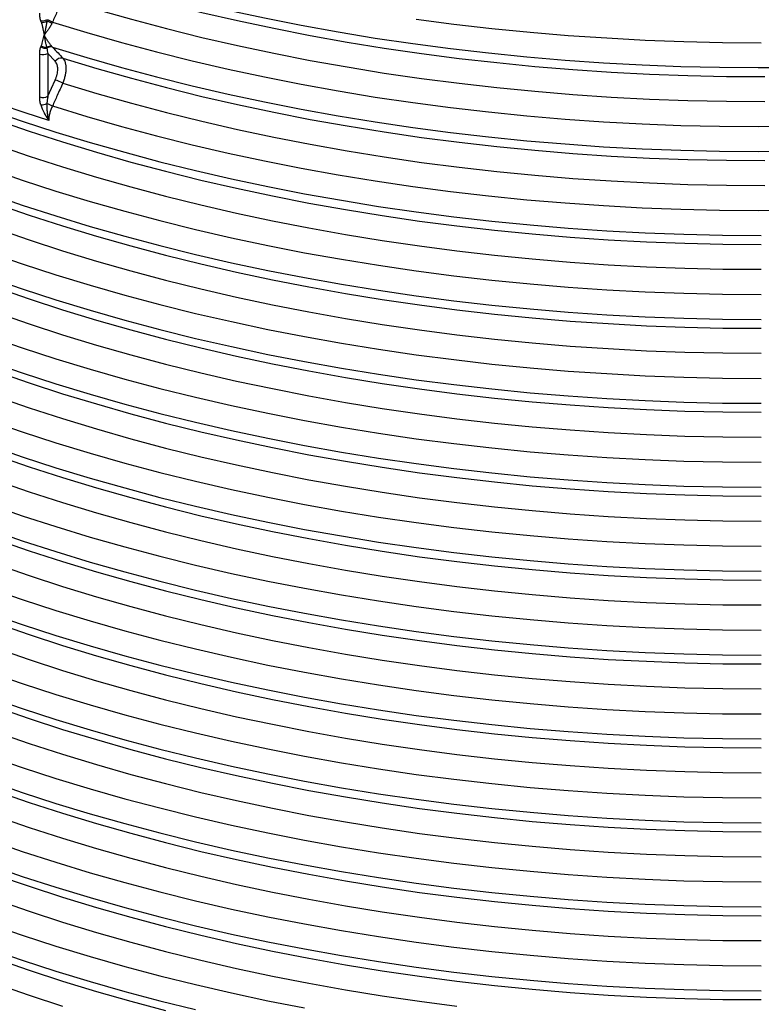
# Model space of a CAD drawing. Units: millimetres. Extents: x 0 to 420, y -6 to 302.
# Drawn here: x 282 to 295, y 92 to 110 of the extents above; entities that cross this region are included whole.
import ezdxf

# ---------------------------------------------------------------- set-up
doc = ezdxf.new("R2010")
doc.units = ezdxf.units.MM

msp = doc.modelspace()

# ---------------------------------------------------------------- linework, layer by layer
at = {"color": 7, "linetype": 'Continuous', "lineweight": 25}
for p, q in [((282.228, 108.906), (282.095, 109.049)), ((282.095, 109.049), (282.095, 108.268)), ((281.946, 108.256), (281.946, 109.037)), ((282.095, 108.268), (282.228, 108.565))]:
    msp.add_line(p, q, dxfattribs=at)
at = {"color": 8, "linetype": 'Continuous', "lineweight": 25, "flags": 128}
for points in [[(282.178, 110.697), (282.803, 110.506), (283.436, 110.325), (284.077, 110.153), (284.726, 109.991), (285.382, 109.839), (286.045, 109.697), (286.713, 109.565), (287.388, 109.443), (288.068, 109.331), (288.753, 109.23), (289.442, 109.139), (290.135, 109.058), (290.831, 108.988), (291.53, 108.929), (292.232, 108.88), (292.936, 108.842), (293.641, 108.814), (294.348, 108.797), (295.054, 108.791), (295.761, 108.796)], [(282.366, 110.496), (282.988, 110.307), (283.618, 110.128), (284.257, 109.958), (284.903, 109.798), (285.556, 109.648), (286.215, 109.508), (286.881, 109.378), (287.552, 109.258), (288.229, 109.149), (288.91, 109.049), (289.596, 108.96), (290.285, 108.882), (290.978, 108.814), (291.674, 108.756), (292.372, 108.709), (293.072, 108.673), (293.773, 108.647), (294.475, 108.632), (295.178, 108.628)], [(282.366, 110.041), (282.988, 109.852), (283.618, 109.673), (284.257, 109.503), (284.903, 109.343), (285.556, 109.193), (286.215, 109.053), (286.881, 108.923), (287.552, 108.803), (288.229, 108.693), (288.91, 108.594), (289.596, 108.505), (290.285, 108.427), (290.978, 108.359), (291.674, 108.301), (292.372, 108.254), (293.072, 108.218), (293.773, 108.192), (294.475, 108.177), (295.178, 108.173)], [(282.178, 109.622), (282.803, 109.431), (283.436, 109.249), (284.077, 109.077), (284.726, 108.915), (285.382, 108.763), (286.045, 108.621), (286.713, 108.489), (287.388, 108.367), (288.068, 108.255), (288.753, 108.154), (289.442, 108.063), (290.135, 107.983), (290.831, 107.913), (291.53, 107.853), (292.232, 107.804), (292.936, 107.766), (293.641, 107.738), (294.348, 107.721), (295.054, 107.715), (295.761, 107.72)], [(288.814, 109.677), (289.502, 109.587), (290.195, 109.507), (290.891, 109.438), (291.59, 109.379), (292.292, 109.332), (292.995, 109.294), (293.7, 109.268), (294.405, 109.252), (295.111, 109.246)], [(282.178, 109.166), (282.803, 108.975), (283.436, 108.794), (284.077, 108.622), (284.726, 108.46), (285.382, 108.308), (286.045, 108.166), (286.713, 108.034), (287.388, 107.912), (288.068, 107.8), (288.753, 107.699), (289.442, 107.608), (290.135, 107.527), (290.831, 107.457), (291.53, 107.398), (292.232, 107.349), (292.936, 107.311), (293.641, 107.283), (294.348, 107.266), (295.054, 107.26), (295.761, 107.265)], [(282.366, 108.965), (282.988, 108.776), (283.618, 108.597), (284.257, 108.427), (284.903, 108.267), (285.556, 108.117), (286.215, 107.977), (286.881, 107.847), (287.552, 107.727), (288.229, 107.618), (288.91, 107.518), (289.596, 107.429), (290.285, 107.351), (290.978, 107.283), (291.674, 107.225), (292.372, 107.178), (293.072, 107.142), (293.773, 107.116), (294.475, 107.101), (295.178, 107.097)], [(282.366, 108.51), (282.988, 108.321), (283.618, 108.141), (284.257, 107.972), (284.903, 107.812), (285.556, 107.662), (286.215, 107.522), (286.881, 107.392), (287.552, 107.272), (288.229, 107.162), (288.91, 107.063), (289.596, 106.974), (290.285, 106.896), (290.978, 106.828), (291.674, 106.77), (292.372, 106.723), (293.072, 106.687), (293.773, 106.661), (294.475, 106.646), (295.178, 106.642)], [(281.016, 108.024), (281.623, 107.816), (282.239, 107.616), (282.864, 107.426), (283.497, 107.246), (284.139, 107.075), (284.788, 106.914), (285.444, 106.763), (286.106, 106.622), (286.775, 106.491), (287.449, 106.37), (288.129, 106.26), (288.814, 106.159), (289.502, 106.069), (290.195, 105.99), (290.891, 105.921), (291.59, 105.862), (292.292, 105.814), (292.995, 105.777), (293.7, 105.75), (294.405, 105.734), (295.111, 105.729)], [(282.178, 108.091), (282.803, 107.9), (283.436, 107.718), (284.077, 107.546), (284.726, 107.384), (285.382, 107.232), (286.045, 107.09), (286.713, 106.958), (287.388, 106.836), (288.068, 106.724), (288.753, 106.623), (289.442, 106.532), (290.135, 106.452), (290.831, 106.381), (291.53, 106.322), (292.232, 106.273), (292.936, 106.235), (293.641, 106.207), (294.348, 106.19), (295.054, 106.184), (295.761, 106.189)], [(281.149, 107.839), (281.75, 107.633), (282.361, 107.435), (282.98, 107.247), (283.607, 107.069), (284.242, 106.9), (284.885, 106.74), (285.535, 106.591), (286.191, 106.451), (286.854, 106.321), (287.522, 106.201), (288.195, 106.092), (288.873, 105.992), (289.556, 105.903), (290.242, 105.824), (290.931, 105.756), (291.623, 105.698), (292.318, 105.651), (293.015, 105.614), (293.713, 105.587), (294.412, 105.571), (295.111, 105.566)], [(281.149, 107.384), (281.75, 107.178), (282.361, 106.98), (282.98, 106.792), (283.607, 106.614), (284.242, 106.445), (284.885, 106.285), (285.535, 106.135), (286.191, 105.996), (286.854, 105.866), (287.522, 105.746), (288.195, 105.636), (288.873, 105.537), (289.556, 105.448), (290.242, 105.369), (290.931, 105.301), (291.623, 105.243), (292.318, 105.195), (293.015, 105.158), (293.713, 105.132), (294.412, 105.116), (295.111, 105.111)], [(281.016, 106.948), (281.623, 106.74), (282.239, 106.54), (282.864, 106.351), (283.497, 106.17), (284.139, 106), (284.788, 105.839), (285.444, 105.688), (286.106, 105.546), (286.775, 105.415), (287.449, 105.295), (288.129, 105.184), (288.814, 105.084), (289.502, 104.994), (290.195, 104.914), (290.891, 104.845), (291.59, 104.786), (292.292, 104.739), (292.995, 104.701), (293.7, 104.675), (294.405, 104.659), (295.111, 104.653)], [(281.016, 106.493), (281.623, 106.284), (282.239, 106.085), (282.864, 105.895), (283.497, 105.715), (284.139, 105.544), (284.788, 105.383), (285.444, 105.232), (286.106, 105.091), (286.775, 104.96), (287.449, 104.839), (288.129, 104.729), (288.814, 104.628), (289.502, 104.538), (290.195, 104.459), (290.891, 104.39), (291.59, 104.331), (292.292, 104.283), (292.995, 104.246), (293.7, 104.219), (294.405, 104.203), (295.111, 104.198)], [(281.149, 106.308), (281.75, 106.102), (282.361, 105.904), (282.98, 105.716), (283.607, 105.538), (284.242, 105.369), (284.885, 105.209), (285.535, 105.06), (286.191, 104.92), (286.854, 104.79), (287.522, 104.67), (288.195, 104.561), (288.873, 104.461), (289.556, 104.372), (290.242, 104.293), (290.931, 104.225), (291.623, 104.167), (292.318, 104.12), (293.015, 104.083), (293.713, 104.056), (294.412, 104.04), (295.111, 104.035)], [(281.149, 105.853), (281.75, 105.647), (282.361, 105.449), (282.98, 105.261), (283.607, 105.083), (284.242, 104.913), (284.885, 104.754), (285.535, 104.604), (286.191, 104.465), (286.854, 104.335), (287.522, 104.215), (288.195, 104.105), (288.873, 104.006), (289.556, 103.917), (290.242, 103.838), (290.931, 103.77), (291.623, 103.712), (292.318, 103.664), (293.015, 103.627), (293.713, 103.601), (294.412, 103.585), (295.111, 103.58)], [(281.016, 105.417), (281.623, 105.209), (282.239, 105.009), (282.864, 104.82), (283.497, 104.639), (284.139, 104.469), (284.788, 104.308), (285.444, 104.157), (286.106, 104.015), (286.775, 103.884), (287.449, 103.764), (288.129, 103.653), (288.814, 103.552), (289.502, 103.463), (290.195, 103.383), (290.891, 103.314), (291.59, 103.255), (292.292, 103.208), (292.995, 103.17), (293.7, 103.144), (294.405, 103.128), (295.111, 103.122)], [(281.016, 104.962), (281.623, 104.753), (282.239, 104.554), (282.864, 104.364), (283.497, 104.184), (284.139, 104.013), (284.788, 103.852), (285.444, 103.701), (286.106, 103.56), (286.775, 103.429), (287.449, 103.308), (288.129, 103.198), (288.814, 103.097), (289.502, 103.007), (290.195, 102.928), (290.891, 102.859), (291.59, 102.8), (292.292, 102.752), (292.995, 102.715), (293.7, 102.688), (294.405, 102.672), (295.111, 102.667)], [(281.149, 104.777), (281.75, 104.571), (282.361, 104.373), (282.98, 104.185), (283.607, 104.007), (284.242, 103.838), (284.885, 103.678), (285.535, 103.529), (286.191, 103.389), (286.854, 103.259), (287.522, 103.139), (288.195, 103.03), (288.873, 102.93), (289.556, 102.841), (290.242, 102.762), (290.931, 102.694), (291.623, 102.636), (292.318, 102.589), (293.015, 102.552), (293.713, 102.525), (294.412, 102.509), (295.111, 102.504)], [(281.149, 104.322), (281.75, 104.116), (282.361, 103.918), (282.98, 103.73), (283.607, 103.552), (284.242, 103.382), (284.885, 103.223), (285.535, 103.073), (286.191, 102.934), (286.854, 102.804), (287.522, 102.684), (288.195, 102.574), (288.873, 102.475), (289.556, 102.386), (290.242, 102.307), (290.931, 102.239), (291.623, 102.181), (292.318, 102.133), (293.015, 102.096), (293.713, 102.07), (294.412, 102.054), (295.111, 102.049)], [(281.016, 103.886), (281.623, 103.678), (282.239, 103.478), (282.864, 103.289), (283.497, 103.108), (284.139, 102.938), (284.788, 102.777), (285.444, 102.626), (286.106, 102.484), (286.775, 102.353), (287.449, 102.233), (288.129, 102.122), (288.814, 102.021), (289.502, 101.932), (290.195, 101.852), (290.891, 101.783), (291.59, 101.724), (292.292, 101.676), (292.995, 101.639), (293.7, 101.613), (294.405, 101.597), (295.111, 101.591)], [(281.016, 103.431), (281.623, 103.222), (282.239, 103.023), (282.864, 102.833), (283.497, 102.653), (284.139, 102.482), (284.788, 102.321), (285.444, 102.17), (286.106, 102.029), (286.775, 101.898), (287.449, 101.777), (288.129, 101.667), (288.814, 101.566), (289.502, 101.476), (290.195, 101.397), (290.891, 101.328), (291.59, 101.269), (292.292, 101.221), (292.995, 101.184), (293.7, 101.157), (294.405, 101.141), (295.111, 101.136)], [(281.149, 103.246), (281.75, 103.04), (282.361, 102.842), (282.98, 102.654), (283.607, 102.476), (284.242, 102.307), (284.885, 102.147), (285.535, 101.998), (286.191, 101.858), (286.854, 101.728), (287.522, 101.608), (288.195, 101.499), (288.873, 101.399), (289.556, 101.31), (290.242, 101.231), (290.931, 101.163), (291.623, 101.105), (292.318, 101.057), (293.015, 101.021), (293.713, 100.994), (294.412, 100.978), (295.111, 100.973)], [(281.149, 102.791), (281.75, 102.585), (282.361, 102.387), (282.98, 102.199), (283.607, 102.021), (284.242, 101.851), (284.885, 101.692), (285.535, 101.542), (286.191, 101.403), (286.854, 101.273), (287.522, 101.153), (288.195, 101.043), (288.873, 100.944), (289.556, 100.855), (290.242, 100.776), (290.931, 100.708), (291.623, 100.65), (292.318, 100.602), (293.015, 100.565), (293.713, 100.539), (294.412, 100.523), (295.111, 100.518)], [(281.016, 102.355), (281.623, 102.147), (282.239, 101.947), (282.864, 101.758), (283.497, 101.577), (284.139, 101.407), (284.788, 101.246), (285.444, 101.095), (286.106, 100.953), (286.775, 100.822), (287.449, 100.701), (288.129, 100.591), (288.814, 100.49), (289.502, 100.4), (290.195, 100.321), (290.891, 100.252), (291.59, 100.193), (292.292, 100.145), (292.995, 100.108), (293.7, 100.082), (294.405, 100.066), (295.111, 100.06)], [(281.016, 101.9), (281.623, 101.691), (282.239, 101.492), (282.864, 101.302), (283.497, 101.122), (284.139, 100.951), (284.788, 100.79), (285.444, 100.639), (286.106, 100.498), (286.775, 100.367), (287.449, 100.246), (288.129, 100.136), (288.814, 100.035), (289.502, 99.945), (290.195, 99.866), (290.891, 99.797), (291.59, 99.738), (292.292, 99.69), (292.995, 99.653), (293.7, 99.626), (294.405, 99.61), (295.111, 99.605)], [(281.149, 101.715), (281.75, 101.509), (282.361, 101.311), (282.98, 101.123), (283.607, 100.945), (284.242, 100.776), (284.885, 100.616), (285.535, 100.467), (286.191, 100.327), (286.854, 100.197), (287.522, 100.077), (288.195, 99.968), (288.873, 99.868), (289.556, 99.779), (290.242, 99.7), (290.931, 99.632), (291.623, 99.574), (292.318, 99.526), (293.015, 99.49), (293.713, 99.463), (294.412, 99.447), (295.111, 99.442)], [(281.149, 101.26), (281.75, 101.054), (282.361, 100.856), (282.98, 100.668), (283.607, 100.49), (284.242, 100.32), (284.885, 100.161), (285.535, 100.011), (286.191, 99.872), (286.854, 99.742), (287.522, 99.622), (288.195, 99.512), (288.873, 99.413), (289.556, 99.324), (290.242, 99.245), (290.931, 99.177), (291.623, 99.119), (292.318, 99.071), (293.015, 99.034), (293.713, 99.008), (294.412, 98.992), (295.111, 98.987)], [(281.016, 100.824), (281.623, 100.616), (282.239, 100.416), (282.864, 100.227), (283.497, 100.046), (284.139, 99.876), (284.788, 99.715), (285.444, 99.564), (286.106, 99.422), (286.775, 99.291), (287.449, 99.17), (288.129, 99.06), (288.814, 98.959), (289.502, 98.869), (290.195, 98.79), (290.891, 98.721), (291.59, 98.662), (292.292, 98.614), (292.995, 98.577), (293.7, 98.55), (294.405, 98.534), (295.111, 98.529)], [(281.016, 100.369), (281.623, 100.16), (282.239, 99.961), (282.864, 99.771), (283.497, 99.591), (284.139, 99.42), (284.788, 99.259), (285.444, 99.108), (286.106, 98.967), (286.775, 98.836), (287.449, 98.715), (288.129, 98.605), (288.814, 98.504), (289.502, 98.414), (290.195, 98.335), (290.891, 98.266), (291.59, 98.207), (292.292, 98.159), (292.995, 98.122), (293.7, 98.095), (294.405, 98.079), (295.111, 98.074)], [(281.149, 100.184), (281.75, 99.978), (282.361, 99.78), (282.98, 99.592), (283.607, 99.414), (284.242, 99.245), (284.885, 99.085), (285.535, 98.936), (286.191, 98.796), (286.854, 98.666), (287.522, 98.546), (288.195, 98.437), (288.873, 98.337), (289.556, 98.248), (290.242, 98.169), (290.931, 98.101), (291.623, 98.043), (292.318, 97.995), (293.015, 97.959), (293.713, 97.932), (294.412, 97.916), (295.111, 97.911)], [(281.149, 99.729), (281.75, 99.523), (282.361, 99.325), (282.98, 99.137), (283.607, 98.959), (284.242, 98.789), (284.885, 98.63), (285.535, 98.48), (286.191, 98.341), (286.854, 98.211), (287.522, 98.091), (288.195, 97.981), (288.873, 97.882), (289.556, 97.793), (290.242, 97.714), (290.931, 97.646), (291.623, 97.588), (292.318, 97.54), (293.015, 97.503), (293.713, 97.477), (294.412, 97.461), (295.111, 97.456)], [(281.016, 99.293), (281.623, 99.085), (282.239, 98.885), (282.864, 98.696), (283.497, 98.515), (284.139, 98.345), (284.788, 98.184), (285.444, 98.033), (286.106, 97.891), (286.775, 97.76), (287.449, 97.639), (288.129, 97.529), (288.814, 97.428), (289.502, 97.338), (290.195, 97.259), (290.891, 97.19), (291.59, 97.131), (292.292, 97.083), (292.995, 97.046), (293.7, 97.019), (294.405, 97.003), (295.111, 96.998)], [(281.016, 98.838), (281.623, 98.629), (282.239, 98.43), (282.864, 98.24), (283.497, 98.06), (284.139, 97.889), (284.788, 97.728), (285.444, 97.577), (286.106, 97.436), (286.775, 97.305), (287.449, 97.184), (288.129, 97.074), (288.814, 96.973), (289.502, 96.883), (290.195, 96.804), (290.891, 96.735), (291.59, 96.676), (292.292, 96.628), (292.995, 96.591), (293.7, 96.564), (294.405, 96.548), (295.111, 96.543)], [(281.149, 98.653), (281.75, 98.447), (282.361, 98.249), (282.98, 98.061), (283.607, 97.883), (284.242, 97.714), (284.885, 97.554), (285.535, 97.405), (286.191, 97.265), (286.854, 97.135), (287.522, 97.015), (288.195, 96.906), (288.873, 96.806), (289.556, 96.717), (290.242, 96.638), (290.931, 96.57), (291.623, 96.512), (292.318, 96.464), (293.015, 96.427), (293.713, 96.401), (294.412, 96.385), (295.111, 96.38)], [(281.149, 98.198), (281.75, 97.991), (282.361, 97.794), (282.98, 97.606), (283.607, 97.428), (284.242, 97.258), (284.885, 97.099), (285.535, 96.949), (286.191, 96.81), (286.854, 96.68), (287.522, 96.56), (288.195, 96.45), (288.873, 96.351), (289.556, 96.262), (290.242, 96.183), (290.931, 96.115), (291.623, 96.057), (292.318, 96.009), (293.015, 95.972), (293.713, 95.946), (294.412, 95.93), (295.111, 95.925)], [(281.016, 97.762), (281.623, 97.554), (282.239, 97.354), (282.864, 97.165), (283.497, 96.984), (284.139, 96.814), (284.788, 96.653), (285.444, 96.502), (286.106, 96.36), (286.775, 96.229), (287.449, 96.108), (288.129, 95.998), (288.814, 95.897), (289.502, 95.807), (290.195, 95.728), (290.891, 95.659), (291.59, 95.6), (292.292, 95.552), (292.995, 95.515), (293.7, 95.488), (294.405, 95.472), (295.111, 95.467)], [(281.016, 97.307), (281.623, 97.098), (282.239, 96.899), (282.864, 96.709), (283.497, 96.529), (284.139, 96.358), (284.788, 96.197), (285.444, 96.046), (286.106, 95.905), (286.775, 95.774), (287.449, 95.653), (288.129, 95.543), (288.814, 95.442), (289.502, 95.352), (290.195, 95.273), (290.891, 95.204), (291.59, 95.145), (292.292, 95.097), (292.995, 95.06), (293.7, 95.033), (294.405, 95.017), (295.111, 95.012)], [(281.149, 97.122), (281.75, 96.916), (282.361, 96.718), (282.98, 96.53), (283.607, 96.352), (284.242, 96.183), (284.885, 96.023), (285.535, 95.874), (286.191, 95.734), (286.854, 95.604), (287.522, 95.484), (288.195, 95.375), (288.873, 95.275), (289.556, 95.186), (290.242, 95.107), (290.931, 95.039), (291.623, 94.981), (292.318, 94.933), (293.015, 94.896), (293.713, 94.87), (294.412, 94.854), (295.111, 94.849)], [(281.149, 96.667), (281.75, 96.46), (282.361, 96.263), (282.98, 96.075), (283.607, 95.896), (284.242, 95.727), (284.885, 95.568), (285.535, 95.418), (286.191, 95.279), (286.854, 95.149), (287.522, 95.029), (288.195, 94.919), (288.873, 94.82), (289.556, 94.731), (290.242, 94.652), (290.931, 94.584), (291.623, 94.526), (292.318, 94.478), (293.015, 94.441), (293.713, 94.415), (294.412, 94.399), (295.111, 94.394)], [(281.016, 96.231), (281.623, 96.023), (282.239, 95.823), (282.864, 95.634), (283.497, 95.453), (284.139, 95.283), (284.788, 95.122), (285.444, 94.971), (286.106, 94.829), (286.775, 94.698), (287.449, 94.577), (288.129, 94.467), (288.814, 94.366), (289.502, 94.276), (290.195, 94.197), (290.891, 94.128), (291.59, 94.069), (292.292, 94.021), (292.995, 93.984), (293.7, 93.957), (294.405, 93.941), (295.111, 93.936)], [(276.216, 95.85), (276.717, 95.568), (277.231, 95.294), (277.757, 95.028), (278.294, 94.77), (278.844, 94.52), (279.404, 94.278), (279.976, 94.045), (280.557, 93.82), (281.149, 93.605), (281.75, 93.398), (282.361, 93.201), (282.98, 93.013), (283.607, 92.834), (284.242, 92.665), (284.885, 92.506), (285.535, 92.356), (286.191, 92.217), (286.854, 92.087), (287.522, 91.967), (288.195, 91.857), (288.873, 91.758), (289.556, 91.669)], [(281.016, 95.776), (281.623, 95.567), (282.239, 95.368), (282.864, 95.178), (283.497, 94.998), (284.139, 94.827), (284.788, 94.666), (285.444, 94.515), (286.106, 94.374), (286.775, 94.243), (287.449, 94.122), (288.129, 94.012), (288.814, 93.911), (289.502, 93.821), (290.195, 93.742), (290.891, 93.673), (291.59, 93.614), (292.292, 93.566), (292.995, 93.529), (293.7, 93.502), (294.405, 93.486), (295.111, 93.481)], [(281.149, 95.591), (281.75, 95.385), (282.361, 95.187), (282.98, 94.999), (283.607, 94.821), (284.242, 94.652), (284.885, 94.492), (285.535, 94.343), (286.191, 94.203), (286.854, 94.073), (287.522, 93.953), (288.195, 93.844), (288.873, 93.744), (289.556, 93.655), (290.242, 93.576), (290.931, 93.508), (291.623, 93.45), (292.318, 93.402), (293.015, 93.365), (293.713, 93.339), (294.412, 93.323), (295.111, 93.318)], [(276.035, 95.436), (276.541, 95.151), (277.06, 94.874), (277.591, 94.605), (278.134, 94.345), (278.689, 94.092), (279.254, 93.848), (279.831, 93.613), (280.418, 93.387), (281.016, 93.169), (281.623, 92.961), (282.239, 92.761), (282.864, 92.572), (283.497, 92.391), (284.139, 92.221), (284.788, 92.06), (285.444, 91.908), (286.106, 91.767), (286.775, 91.636)], [(281.149, 95.136), (281.75, 94.929), (282.361, 94.732), (282.98, 94.544), (283.607, 94.365), (284.242, 94.196), (284.885, 94.037), (285.535, 93.887), (286.191, 93.748), (286.854, 93.618), (287.522, 93.498), (288.195, 93.388), (288.873, 93.289), (289.556, 93.2), (290.242, 93.121), (290.931, 93.053), (291.623, 92.995), (292.318, 92.947), (293.015, 92.91), (293.713, 92.884), (294.412, 92.868), (295.111, 92.863)], [(276.035, 94.98), (276.541, 94.696), (277.06, 94.419), (277.591, 94.15), (278.134, 93.89), (278.689, 93.637), (279.254, 93.393), (279.831, 93.158), (280.418, 92.931), (281.016, 92.714), (281.623, 92.505), (282.239, 92.306), (282.864, 92.116), (283.497, 91.936), (284.139, 91.765), (284.788, 91.604)], [(276.216, 94.774), (276.717, 94.492), (277.231, 94.218), (277.757, 93.952), (278.294, 93.694), (278.844, 93.444), (279.404, 93.202), (279.976, 92.969), (280.557, 92.745), (281.149, 92.529), (281.75, 92.323), (282.361, 92.125), (282.98, 91.937), (283.607, 91.759), (284.242, 91.59)], [(281.016, 94.7), (281.623, 94.492), (282.239, 94.292), (282.864, 94.103), (283.497, 93.922), (284.139, 93.752), (284.788, 93.591), (285.444, 93.44), (286.106, 93.298), (286.775, 93.167), (287.449, 93.046), (288.129, 92.936), (288.814, 92.835), (289.502, 92.745), (290.195, 92.666), (290.891, 92.597), (291.59, 92.538), (292.292, 92.49), (292.995, 92.453), (293.7, 92.426), (294.405, 92.41), (295.111, 92.405)], [(276.216, 94.319), (276.717, 94.037), (277.231, 93.763), (277.757, 93.497), (278.294, 93.239), (278.844, 92.989), (279.404, 92.747), (279.976, 92.514), (280.557, 92.289), (281.149, 92.074), (281.75, 91.867), (282.361, 91.67)], [(281.016, 94.245), (281.623, 94.036), (282.239, 93.837), (282.864, 93.647), (283.497, 93.467), (284.139, 93.296), (284.788, 93.135), (285.444, 92.984), (286.106, 92.843), (286.775, 92.712), (287.449, 92.591), (288.129, 92.481), (288.814, 92.38), (289.502, 92.29), (290.195, 92.211), (290.891, 92.142), (291.59, 92.083), (292.292, 92.035), (292.995, 91.998), (293.7, 91.971), (294.405, 91.955), (295.111, 91.95)], [(281.149, 94.06), (281.75, 93.854), (282.361, 93.656), (282.98, 93.468), (283.607, 93.29), (284.242, 93.121), (284.885, 92.961), (285.535, 92.812), (286.191, 92.672), (286.854, 92.542), (287.522, 92.422), (288.195, 92.313), (288.873, 92.213), (289.556, 92.124), (290.242, 92.045), (290.931, 91.977), (291.623, 91.919), (292.318, 91.871), (293.015, 91.834), (293.713, 91.808), (294.412, 91.792), (295.111, 91.787)]]:
    msp.add_lwpolyline(points, dxfattribs=at)
at = {"color": 7, "linetype": 'Continuous', "lineweight": 25, "flags": 128}
msp.add_lwpolyline([(282.11, 107.829), (281.677, 107.968), (281.249, 108.113), (280.825, 108.262), (280.406, 108.416), (279.991, 108.573), (279.582, 108.736), (279.179, 108.902), (278.78, 109.073), (278.387, 109.248), (278, 109.427), (277.618, 109.61), (277.242, 109.798)], dxfattribs=at)
at = {"color": 7, "linetype": 'Continuous', "lineweight": 25}
for centre, radius, start, end in [((281.97, 109.902), 0.26, 269.0858, 294.5009), ((281.964, 109.885), 0.272, 272.3127, 294.3852), ((281.873, 109.011), 0.659, 63.4015, 72.0509), ((281.799, 108.891), 0.823, 62.5592, 70.2252), ((282.006, 109.224), 0.196, 252.148, 297.0642), ((282.057, 109.319), 0.176, 238.6171, 276.6578), ((282.071, 109.336), 0.174, 236.3241, 271.638), ((282.141, 109.053), 0.128, 77.8156, 120.4961), ((282.152, 109.043), 0.126, 78.0662, 126.4434), ((282.342, 108.83), 0.137, 79.7986, 146.2025), ((282.045, 107.907), 0.683, 61.9121, 74.3997), ((282.006, 108.442), 0.196, 252.148, 297.0642), ((281.97, 108.371), 0.26, 269.0858, 294.5009), ((281.799, 107.36), 0.823, 62.5592, 70.2252)]:
    msp.add_arc(centre, radius, start, end, dxfattribs=at)
for points, knots in [([(282.366, 110.041), (282.332, 109.965), (282.299, 109.89), (282.265, 109.815), (282.236, 109.75), (282.207, 109.686), (282.178, 109.622)], [0, 0, 0, 0, 0.01, 0.01, 0.01, 0.01855382, 0.01855382, 0.01855382, 0.01855382]), ([(281.966, 109.642), (281.958, 109.667), (281.953, 109.692), (281.947, 109.74), (281.946, 109.764), (281.946, 109.787)], [0, 0, 0, 0, 0.5, 0.5, 1, 1, 1, 1]), ([(281.975, 109.614), (281.978, 109.604), (281.981, 109.594), (281.986, 109.575), (281.989, 109.566), (281.996, 109.537), (282.001, 109.518), (282.013, 109.461), (282.021, 109.423), (282.028, 109.386)], [0, 0, 0, 0, 0.125, 0.125, 0.25, 0.25, 0.5, 0.5, 1, 1, 1, 1]), ([(282.076, 109.638), (282.074, 109.626), (282.072, 109.614), (282.068, 109.591), (282.066, 109.58), (282.059, 109.547), (282.055, 109.526), (282.047, 109.484), (282.043, 109.464), (282.037, 109.434), (282.035, 109.424), (282.032, 109.41), (282.031, 109.405), (282.03, 109.395), (282.029, 109.39), (282.028, 109.386)], [0, 0, 0, 0, 0.125, 0.125, 0.25, 0.25, 0.5, 0.5, 0.75, 0.75, 0.875, 0.875, 0.9375, 0.9375, 1, 1, 1, 1]), ([(282.168, 109.6), (282.158, 109.577), (282.146, 109.557), (282.128, 109.527), (282.122, 109.517), (282.11, 109.498), (282.104, 109.489), (282.085, 109.463), (282.073, 109.447), (282.056, 109.423), (282.05, 109.415), (282.039, 109.4), (282.034, 109.393), (282.028, 109.386)], [0, 0, 0, 0, 0.25, 0.25, 0.375, 0.375, 0.5, 0.5, 0.75, 0.75, 0.875, 0.875, 1, 1, 1, 1]), ([(281.975, 109.192), (281.978, 109.199), (281.981, 109.207), (281.986, 109.223), (281.989, 109.23), (281.996, 109.254), (282.001, 109.271), (282.013, 109.32), (282.021, 109.353), (282.028, 109.386)], [0, 0, 0, 0, 0.125, 0.125, 0.25, 0.25, 0.5, 0.5, 1, 1, 1, 1]), ([(282.168, 109.178), (282.158, 109.19), (282.146, 109.204), (282.128, 109.226), (282.122, 109.234), (282.11, 109.251), (282.104, 109.26), (282.086, 109.286), (282.074, 109.305), (282.056, 109.334), (282.05, 109.344), (282.042, 109.359), (282.039, 109.365), (282.034, 109.375), (282.031, 109.38), (282.028, 109.386)], [0, 0, 0, 0, 0.25, 0.25, 0.375, 0.375, 0.5, 0.5, 0.75, 0.75, 0.875, 0.875, 0.9375, 0.9375, 1, 1, 1, 1]), ([(282.076, 109.163), (282.074, 109.17), (282.072, 109.178), (282.068, 109.194), (282.066, 109.202), (282.059, 109.228), (282.055, 109.246), (282.047, 109.284), (282.043, 109.304), (282.037, 109.334), (282.035, 109.344), (282.032, 109.359), (282.031, 109.365), (282.03, 109.375), (282.029, 109.38), (282.028, 109.386)], [0, 0, 0, 0, 0.125, 0.125, 0.25, 0.25, 0.5, 0.5, 0.75, 0.75, 0.875, 0.875, 0.9375, 0.9375, 1, 1, 1, 1]), ([(281.946, 109.037), (281.946, 109.061), (281.947, 109.083), (281.953, 109.127), (281.958, 109.149), (281.966, 109.169)], [0, 0, 0, 0, 0.5, 0.5, 1, 1, 1, 1]), ([(282.077, 109.144), (282.078, 109.129), (282.08, 109.114), (282.086, 109.082), (282.09, 109.066), (282.095, 109.049)], [0, 0, 0, 0, 0.5, 0.5, 1, 1, 1, 1]), ([(282.178, 109.166), (282.212, 109.13), (282.246, 109.094), (282.279, 109.058), (282.308, 109.027), (282.337, 108.996), (282.366, 108.965)], [0, 0, 0, 0, 0.01, 0.01, 0.01, 0.01855382, 0.01855382, 0.01855382, 0.01855382]), ([(282.228, 108.565), (282.236, 108.582), (282.242, 108.599), (282.251, 108.624), (282.254, 108.633), (282.259, 108.65), (282.261, 108.658), (282.267, 108.683), (282.27, 108.7), (282.274, 108.732), (282.275, 108.748), (282.275, 108.778), (282.274, 108.793), (282.271, 108.813), (282.27, 108.82), (282.267, 108.833), (282.265, 108.839), (282.255, 108.87), (282.243, 108.89), (282.228, 108.906)], [0, 0, 0, 0, 0.125, 0.125, 0.1875, 0.1875, 0.25, 0.25, 0.375, 0.375, 0.5, 0.5, 0.625, 0.625, 0.6875, 0.6875, 0.75, 0.75, 1, 1, 1, 1]), ([(282.366, 108.965), (282.375, 108.954), (282.383, 108.942), (282.398, 108.915), (282.404, 108.901), (282.411, 108.877), (282.413, 108.868), (282.417, 108.851), (282.418, 108.842), (282.422, 108.815), (282.423, 108.796), (282.423, 108.765), (282.423, 108.755), (282.422, 108.734), (282.421, 108.723), (282.417, 108.691), (282.413, 108.669), (282.406, 108.635), (282.403, 108.624), (282.397, 108.601), (282.394, 108.59), (282.383, 108.555), (282.375, 108.532), (282.366, 108.51)], [0, 0, 0, 0, 0.125, 0.125, 0.25, 0.25, 0.3125, 0.3125, 0.375, 0.375, 0.5, 0.5, 0.5625, 0.5625, 0.625, 0.625, 0.75, 0.75, 0.8125, 0.8125, 0.875, 0.875, 1, 1, 1, 1]), ([(282.366, 108.51), (282.332, 108.434), (282.299, 108.359), (282.265, 108.284), (282.236, 108.219), (282.207, 108.155), (282.178, 108.091)], [0, 0, 0, 0, 0.01, 0.01, 0.01, 0.01855382, 0.01855382, 0.01855382, 0.01855382]), ([(281.966, 108.111), (281.958, 108.136), (281.953, 108.161), (281.947, 108.209), (281.946, 108.232), (281.946, 108.256)], [0, 0, 0, 0, 0.5, 0.5, 1, 1, 1, 1]), ([(282.095, 108.268), (282.09, 108.246), (282.086, 108.224), (282.08, 108.18), (282.078, 108.157), (282.077, 108.135)], [0, 0, 0, 0, 0.5, 0.5, 1, 1, 1, 1]), ([(281.966, 108.111), (281.98, 108.063), (282, 108.015), (282.038, 107.944), (282.051, 107.92), (282.073, 107.886), (282.08, 107.874), (282.091, 107.857), (282.095, 107.851), (282.103, 107.84), (282.106, 107.834), (282.11, 107.829)], [0, 0, 0, 0, 0.5, 0.5, 0.75, 0.75, 0.875, 0.875, 0.9375, 0.9375, 1, 1, 1, 1]), ([(282.077, 108.135), (282.076, 108.108), (282.075, 108.082), (282.076, 108.03), (282.078, 108.004), (282.084, 107.952), (282.087, 107.927), (282.095, 107.889), (282.097, 107.877), (282.103, 107.853), (282.107, 107.84), (282.11, 107.829)], [0, 0, 0, 0, 0.25, 0.25, 0.5, 0.5, 0.75, 0.75, 0.875, 0.875, 1, 1, 1, 1]), ([(282.178, 108.091), (282.167, 108.068), (282.158, 108.046), (282.141, 108.002), (282.134, 107.98), (282.125, 107.946), (282.122, 107.935), (282.118, 107.913), (282.116, 107.902), (282.112, 107.87), (282.11, 107.849), (282.11, 107.829)], [0, 0, 0, 0, 0.25, 0.25, 0.5, 0.5, 0.625, 0.625, 0.75, 0.75, 1, 1, 1, 1])]:
    msp.add_open_spline(points, degree=3, knots=knots, dxfattribs=at)
for points in [[(281.975, 109.614), (281.971, 109.623), (281.968, 109.633), (281.966, 109.642)], [(282.077, 109.666), (282.077, 109.656), (282.076, 109.647), (282.076, 109.638)], [(282.178, 109.622), (282.175, 109.614), (282.171, 109.607), (282.168, 109.6)], [(281.966, 109.169), (281.968, 109.177), (281.971, 109.184), (281.975, 109.192)], [(282.076, 109.163), (282.076, 109.157), (282.077, 109.151), (282.077, 109.144)], [(282.168, 109.178), (282.171, 109.174), (282.175, 109.17), (282.178, 109.166)]]:
    msp.add_open_spline(points, degree=3, dxfattribs=at)

doc.saveas('drawing.dxf')
